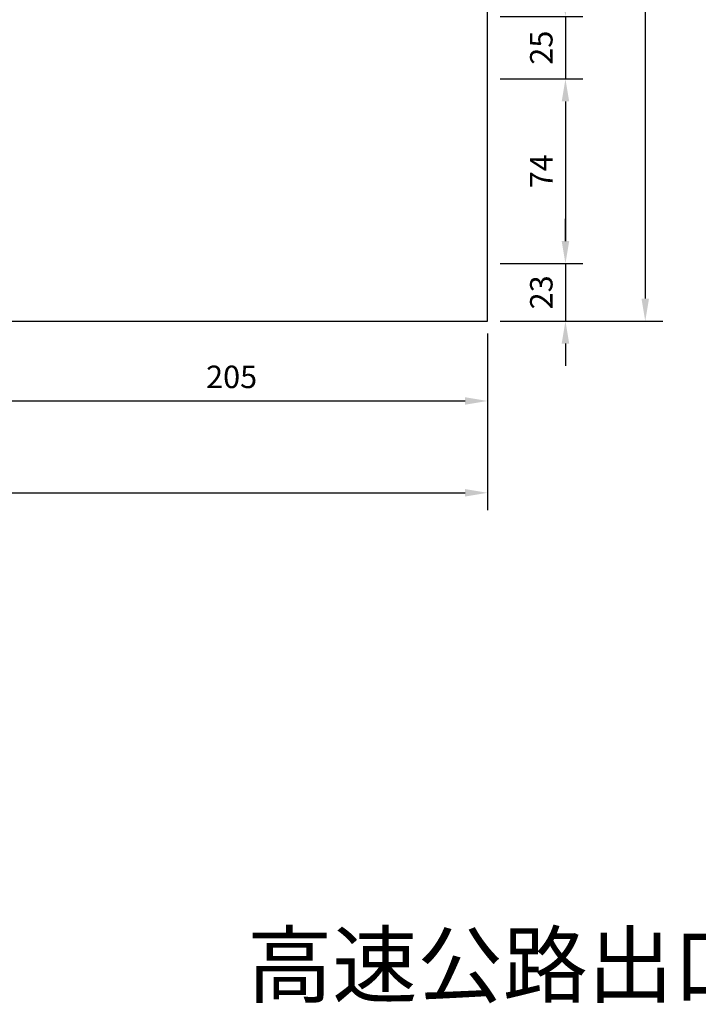
# Model space of a CAD drawing. Units: millimetres. Extents: x 367 to 3089, y 274 to 2186.
# Drawn here: x 700 to 971, y 297 to 691 of the extents above; entities that cross this region are included whole.
import ezdxf

# ---------------------------------------------------------------- set-up
doc = ezdxf.new("R2010")
doc.units = ezdxf.units.MM
doc.layers.add('HATCH', color=2, linetype='Continuous')
doc.styles.add('80', font='simplex', dxfattribs={"height": 8})
doc.dimstyles.new('複本 ISO-25', dxfattribs={"dimtxt": 9, "dimasz": 9, "dimexe": 7, "dimexo": 5, "dimgap": 4, "dimtad": 1, "dimdsep": 46, "dimtxsty": 'Standard', "dimcen": 2.5, "dimadec": 0, "dimazin": 0, "dimtfac": 1, "dimtmove": 0, "dimatfit": 3, "dimfxl": 0, "dimarcsym": 0})

# ---------------------------------------------------------------- blocks, each defined once
blk = doc.blocks.new('*D110')
at = {"color": 0, "lineweight": -2}
for p, q in [((918.08, 701.49), (918.08, 710.49)), ((891.89, 692.49), (925.08, 692.49)), ((918.08, 692.49), (918.08, 667.49)), ((891.89, 667.49), (925.08, 667.49)), ((918.08, 658.49), (918.08, 649.49))]:
    blk.add_line(p, q, dxfattribs=at)
at = {"color": 0}
for points in [[(916.58, 701.49), (919.58, 701.49), (918.08, 692.49)], [(916.58, 658.49), (919.58, 658.49), (918.08, 667.49)]]:
    blk.add_solid(points, dxfattribs=at)
at = {"layer": 'Defpoints', "color": 0}
for p in [(886.89, 692.49), (886.89, 667.49), (918.08, 667.49)]:
    blk.add_point(p, dxfattribs=at)
at = {"color": 0, "insert": (909.58, 679.99), "char_height": 9, "attachment_point": 5, "rotation": 90}
blk.add_mtext('25', dxfattribs=at)
blk = doc.blocks.new('*D111')
at = {"color": 0, "lineweight": -2}
for p, q in [((891.89, 667.49), (925.08, 667.49)), ((918.08, 658.49), (918.08, 602.49)), ((891.89, 593.49), (925.08, 593.49))]:
    blk.add_line(p, q, dxfattribs=at)
at = {"color": 0}
for points in [[(916.58, 658.49), (919.58, 658.49), (918.08, 667.49)], [(916.58, 602.49), (919.58, 602.49), (918.08, 593.49)]]:
    blk.add_solid(points, dxfattribs=at)
at = {"layer": 'Defpoints', "color": 0}
for p in [(886.89, 667.49), (886.89, 593.49), (918.08, 593.49)]:
    blk.add_point(p, dxfattribs=at)
at = {"color": 0, "insert": (909.58, 630.49), "char_height": 9, "attachment_point": 5, "rotation": 90}
blk.add_mtext('74', dxfattribs=at)
blk = doc.blocks.new('*D112')
at = {"color": 0, "lineweight": -2}
for p, q in [((918.08, 602.49), (918.08, 611.49)), ((891.89, 593.49), (925.08, 593.49)), ((918.08, 593.49), (918.08, 570.49)), ((891.89, 570.49), (925.08, 570.49)), ((918.08, 561.49), (918.08, 552.49))]:
    blk.add_line(p, q, dxfattribs=at)
at = {"color": 0}
for points in [[(916.58, 602.49), (919.58, 602.49), (918.08, 593.49)], [(916.58, 561.49), (919.58, 561.49), (918.08, 570.49)]]:
    blk.add_solid(points, dxfattribs=at)
at = {"layer": 'Defpoints', "color": 0}
for p in [(886.89, 593.49), (886.89, 570.49), (918.08, 570.49)]:
    blk.add_point(p, dxfattribs=at)
at = {"color": 0, "insert": (909.58, 581.99), "char_height": 9, "attachment_point": 5, "rotation": 90}
blk.add_mtext('23', dxfattribs=at)
blk = doc.blocks.new('*D113')
at = {"color": 0, "lineweight": -2}
for p, q in [((891.89, 921.49), (957.04, 921.49)), ((950.04, 912.49), (950.04, 579.49)), ((891.89, 570.49), (957.04, 570.49))]:
    blk.add_line(p, q, dxfattribs=at)
at = {"color": 0}
for points in [[(948.54, 912.49), (951.54, 912.49), (950.04, 921.49)], [(948.54, 579.49), (951.54, 579.49), (950.04, 570.49)]]:
    blk.add_solid(points, dxfattribs=at)
at = {"layer": 'Defpoints', "color": 0}
for p in [(886.89, 921.49), (886.89, 570.49), (950.04, 570.49)]:
    blk.add_point(p, dxfattribs=at)
at = {"color": 0, "insert": (941.54, 745.99), "char_height": 9, "attachment_point": 5, "rotation": 90}
blk.add_mtext('351', dxfattribs=at)
blk = doc.blocks.new('*D116')
at = {"color": 0, "lineweight": -2}
for p, q in [((681.89, 565.49), (681.89, 531.47)), ((886.89, 565.49), (886.89, 531.47)), ((690.89, 538.47), (877.89, 538.47))]:
    blk.add_line(p, q, dxfattribs=at)
at = {"color": 0}
for points in [[(690.89, 539.97), (690.89, 536.97), (681.89, 538.47)], [(877.89, 539.97), (877.89, 536.97), (886.89, 538.47)]]:
    blk.add_solid(points, dxfattribs=at)
at = {"layer": 'Defpoints', "color": 0}
for p in [(681.89, 570.49), (886.89, 570.49), (886.89, 538.47)]:
    blk.add_point(p, dxfattribs=at)
at = {"color": 0, "insert": (784.39, 546.97), "char_height": 9, "attachment_point": 5}
blk.add_mtext('205', dxfattribs=at)
blk = doc.blocks.new('*D117')
at = {"color": 0, "lineweight": -2}
for p, q in [((366.89, 560.49), (366.89, 494.69)), ((886.89, 560.49), (886.89, 494.69)), ((375.89, 501.69), (877.89, 501.69))]:
    blk.add_line(p, q, dxfattribs=at)
at = {"color": 0}
for points in [[(375.89, 503.19), (375.89, 500.19), (366.89, 501.69)], [(877.89, 503.19), (877.89, 500.19), (886.89, 501.69)]]:
    blk.add_solid(points, dxfattribs=at)
at = {"layer": 'Defpoints', "color": 0}
for p in [(366.89, 565.49), (886.89, 565.49), (886.89, 501.69)]:
    blk.add_point(p, dxfattribs=at)
at = {"color": 0, "insert": (626.89, 510.19), "char_height": 9, "attachment_point": 5}
blk.add_mtext('520', dxfattribs=at)

msp = doc.modelspace()

# ---------------------------------------------------------------- linework, layer by layer
msp.add_lwpolyline([(366.89, 570.487), (886.89, 570.487), (886.89, 921.487), (366.89, 921.487)], close=True)

# ---------------------------------------------------------------- texts
at = {"layer": 'HATCH', "color": 7, "insert": (790.604, 325.069), "char_height": 25, "width": 504.1105, "attachment_point": 1, "style": '80'}
msp.add_mtext('{\\fﾵ\uffd8ﾱdﾥ￩ﾧﾺￅ￩|b0|i0|c136|p49;高速公路出口預告標誌（一）}', dxfattribs=at)

# ---------------------------------------------------------------- dimensions: what is measured, and where the dimension line sits
dim = msp.add_linear_dim(base=(950.044, 570.487), p1=(886.89, 921.487), p2=(886.89, 570.487), angle=90, dimstyle='複本 ISO-25')
dim.commit()
dim.dimension.update_dxf_attribs({"geometry": '*D113', "text_midpoint": (941.544, 745.987)})
for base, p1, p2, picture, middle in [((918.083, 667.487), (886.89, 692.487), (886.89, 667.487), '*D110', (909.583, 679.987)), ((918.083, 593.487), (886.89, 667.487), (886.89, 593.487), '*D111', (909.583, 630.487))]:
    dim = msp.add_linear_dim(base=base, p1=p1, p2=p2, angle=90, dimstyle='複本 ISO-25', override={"dimtmove": 1})
    dim.commit()
    dim.dimension.update_dxf_attribs({"geometry": picture, "text_midpoint": middle})
dim = msp.add_linear_dim(base=(918.083, 570.487), p1=(886.89, 593.487), p2=(886.89, 570.487), angle=90, dimstyle='複本 ISO-25', override={"dimtmove": 1})
dim.commit()
dim.dimension.update_dxf_attribs({"geometry": '*D112', "text_midpoint": (918.083, 581.987), "dimtype": 160})
dim = msp.add_linear_dim(base=(886.89, 538.469), p1=(681.89, 570.487), p2=(886.89, 570.487), dimstyle='複本 ISO-25', override={"dimtmove": 1})
dim.commit()
dim.dimension.update_dxf_attribs({"geometry": '*D116', "text_midpoint": (784.39, 546.969)})
dim = msp.add_linear_dim(base=(886.89, 501.689), p1=(366.89, 565.487), p2=(886.89, 565.487), dimstyle='複本 ISO-25')
dim.commit()
dim.dimension.update_dxf_attribs({"geometry": '*D117', "text_midpoint": (626.89, 510.189)})

doc.saveas('drawing.dxf')
